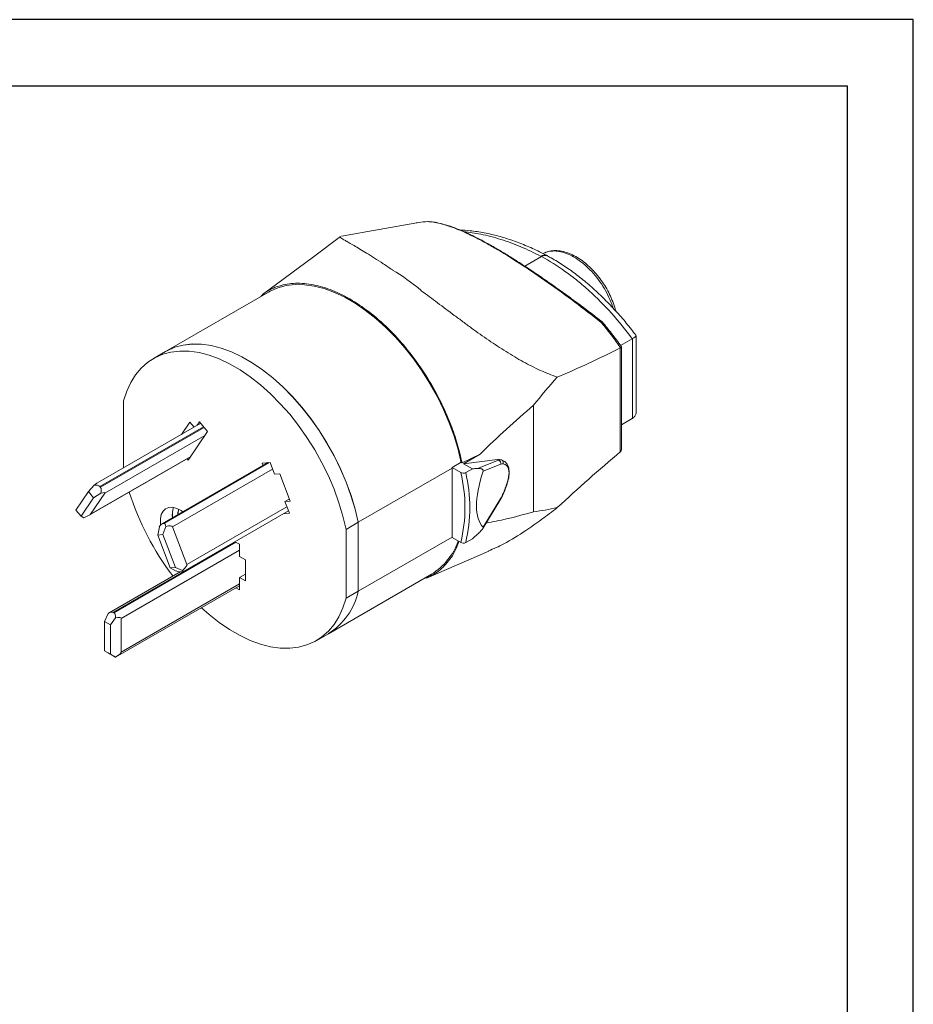
# Model space of a CAD drawing. Units: millimetres. Extents: x 10 to 310, y 10 to 242.
# Drawn here: x 205 to 310, y 127 to 242 of the extents above; entities that cross this region are included whole.
import ezdxf

# ---------------------------------------------------------------- set-up
doc = ezdxf.new("R2010")
doc.units = ezdxf.units.MM
doc.layers.add('PLOT BORDER', color=3, linetype='Continuous')
doc.layers.add('TITLE BLOCK', color=4, linetype='Continuous')

msp = doc.modelspace()

# ---------------------------------------------------------------- linework, layer by layer
at = {"color": 7, "linetype": 'Continuous', "lineweight": 15}
for p, q in [((251.66, 218.09), (242.88, 216.52)), ((252.93, 218.22), (252.96, 218.22)), ((266.55, 214.56), (266.36, 214.5)), ((266.92, 214.21), (266.88, 214.23)), ((248.81, 212.58), (248.82, 212.57)), ((234.37, 210), (222.35, 203.06)), ((252.18, 210.17), (252.18, 210.16)), ((276.78, 204.55), (275.42, 203.77)), ((277.25, 196.13), (277.25, 204.93)), ((275.51, 191.6), (275.51, 203.62)), ((222.35, 203.06), (220.93, 202.24)), ((217.46, 189.5), (217.46, 197.3)), ((265.26, 184.37), (265.26, 196.8)), ((226.45, 194.69), (214.34, 187.7)), ((225.19, 194.84), (224.2, 193.39)), ((225.68, 194.25), (225.19, 194.84)), ((225.62, 194.21), (225.66, 194.27)), ((225.62, 194.21), (225.66, 194.27)), ((226.33, 194.85), (226.06, 194.47)), ((227.25, 193.72), (226.33, 194.85)), ((276.78, 195.24), (275.51, 194.51)), ((224.99, 190.4), (227.25, 193.72)), ((213.43, 183.96), (225.25, 190.78)), ((256.94, 190.08), (259.03, 191.08)), ((259.03, 191.08), (257.12, 189.97)), ((234.32, 190.1), (221.95, 182.96)), ((224.86, 190.56), (224.99, 190.4)), ((234.54, 190.11), (233.61, 190.04)), ((233.61, 190.04), (233.72, 189.75)), ((235.06, 188.75), (234.54, 190.11)), ((256.84, 190.14), (255.78, 189.52)), ((256.94, 190.08), (256.84, 190.14)), ((257.12, 189.97), (261.08, 190.46)), ((258.14, 189.39), (257.12, 189.97)), ((235.67, 188.79), (235.06, 188.75)), ((236.89, 185.6), (235.67, 188.79)), ((255.78, 189.47), (244.83, 183.14)), ((255.78, 189.47), (255.78, 189.52)), ((255.78, 189.52), (256.78, 188.95)), ((255.78, 181.42), (255.78, 189.47)), ((258.14, 189.39), (257.36, 188.94)), ((214.04, 187.47), (213.36, 186.72)), ((214.75, 187.23), (214.68, 187.31)), ((213.36, 186.72), (211.9, 184.57)), ((213.96, 185.98), (213.36, 186.72)), ((215.29, 186.55), (213.62, 184.1)), ((213.96, 185.98), (214.79, 186.55)), ((212.5, 183.84), (213.96, 185.98)), ((236.79, 185.85), (236.27, 185.55)), ((236.27, 185.55), (236.89, 185.6)), ((236.8, 184.19), (236.27, 185.55)), ((259.35, 182.42), (261.44, 185.87)), ((212.5, 183.84), (211.9, 184.57)), ((212.84, 183.67), (212.5, 183.84)), ((224.38, 177.37), (236.68, 184.48)), ((236.09, 184.13), (236.8, 184.19)), ((222.05, 181.71), (222.38, 182.66)), ((222.08, 183), (222.14, 183.01)), ((244.82, 183.14), (243.41, 182.32)), ((244.82, 175.09), (244.82, 183.14)), ((244.83, 175.1), (244.83, 183.14)), ((221.63, 182.6), (221.45, 181.66)), ((221.45, 181.66), (222.05, 181.71)), ((221.45, 181.66), (222.91, 177.83)), ((223.5, 177.88), (222.05, 181.71)), ((223.17, 182.6), (224.83, 178.23)), ((243.41, 182.32), (243.41, 174.28)), ((230.96, 180.58), (230.45, 180.88)), ((230.96, 179.15), (230.96, 180.58)), ((255.78, 181.42), (244.83, 175.1)), ((255.78, 181.36), (255.78, 181.42)), ((256.78, 180.78), (255.78, 181.36)), ((258.14, 181.22), (257.36, 180.78)), ((252.78, 176.63), (260.04, 179.77)), ((231.67, 178.75), (230.96, 179.15)), ((231.67, 176.3), (231.67, 178.75)), ((224.04, 177.36), (215.76, 172.57)), ((222.91, 177.83), (223.5, 177.88)), ((222.91, 177.83), (223.59, 177.46)), ((224.34, 177.52), (223.5, 177.88)), ((224.23, 177.35), (224.29, 177.35)), ((231.67, 177.11), (230.96, 176.71)), ((241.35, 170.15), (253.37, 177.09)), ((230.96, 175.28), (230.96, 176.71)), ((230.96, 176.71), (231.67, 176.3)), ((216.53, 167.4), (230.96, 175.73)), ((230.57, 175.5), (230.96, 175.28)), ((244.82, 175.09), (243.41, 174.28)), ((215.66, 172.51), (215.24, 171.58)), ((216.32, 172.58), (216.25, 172.62)), ((215.93, 171.18), (215.24, 171.58)), ((215.24, 171.58), (215.24, 168.15)), ((215.93, 171.18), (216.52, 172.01)), ((215.93, 167.75), (215.93, 171.18)), ((217.17, 171.93), (217.17, 168.01)), ((239.93, 169.33), (241.34, 170.15)), ((215.93, 167.75), (215.24, 168.15)), ((215.24, 168.15), (215.66, 167.91)), ((216.52, 167.41), (215.93, 167.75)), ((216.32, 167.52), (216.25, 167.56))]:
    msp.add_line(p, q, dxfattribs=at)
at = {"color": 8, "linetype": 'Continuous', "lineweight": 0}
for p, q in [((266.18, 214.14), (264.25, 213.03)), ((276.81, 195.26), (276.81, 204.57)), ((275.39, 191.35), (275.39, 203.5)), ((226.78, 194.29), (214.68, 187.31)), ((214.75, 187.23), (226.84, 194.22)), ((226.95, 193.28), (215.29, 186.55)), ((213.62, 184.1), (225.29, 190.83)), ((234.38, 190.1), (222.08, 183)), ((222.14, 183.01), (234.44, 190.11)), ((258.74, 189.42), (261.2, 190.39)), ((261.44, 189.91), (259.39, 189.11)), ((261.2, 190.39), (261.08, 190.46)), ((234.83, 189.34), (223.17, 182.6)), ((224.83, 178.23), (236.5, 184.96)), ((259.39, 182.56), (261.44, 185.97)), ((230.5, 180.85), (216.25, 172.62)), ((216.32, 172.58), (230.57, 180.81)), ((230.96, 179.89), (217.17, 171.93)), ((217.17, 168.01), (230.96, 175.97))]:
    msp.add_line(p, q, dxfattribs=at)
at = {"color": 8, "linetype": 'Continuous', "lineweight": 0, "flags": 128}
for points in [[(252.93, 218.22), (253.02, 218.22), (253.02, 218.22)], [(273.31, 206.5), (273.31, 206.5), (273.29, 206.51), (273.26, 206.51), (273.21, 206.49), (273.16, 206.47)]]:
    msp.add_lwpolyline(points, dxfattribs=at)
at = {"color": 7, "linetype": 'Continuous', "lineweight": 15, "flags": 128}
for points in [[(242.76, 216.48), (239.59, 214.12), (233.67, 209.72)], [(266.85, 214.26), (266.86, 214.25), (266.88, 214.24)], [(256.84, 190.08), (256.47, 191.62), (256.01, 193.18), (255.44, 194.75), (254.77, 196.3), (254.02, 197.84), (253.19, 199.33), (252.28, 200.78), (251.3, 202.17), (250.26, 203.49), (249.17, 204.73), (248.04, 205.88), (246.87, 206.93), (245.68, 207.87), (244.47, 208.69), (243.26, 209.39), (242.05, 209.96), (240.86, 210.4), (239.69, 210.7), (238.56, 210.86), (237.47, 210.88), (236.43, 210.76), (235.45, 210.5), (234.54, 210.1), (234.37, 210)], [(244.83, 183.14), (244.46, 184.69), (243.99, 186.25), (243.42, 187.81), (242.76, 189.37), (242.01, 190.9), (241.18, 192.4), (240.27, 193.85), (239.29, 195.24), (238.25, 196.56), (237.16, 197.8), (236.03, 198.95), (234.86, 200), (233.67, 200.94), (232.46, 201.76), (231.25, 202.46), (230.04, 203.03), (228.85, 203.47), (227.68, 203.77), (226.55, 203.93), (225.45, 203.95), (224.42, 203.82), (223.44, 203.56), (222.53, 203.16), (222.35, 203.06)], [(244.82, 183.14), (244.45, 184.68), (243.98, 186.25), (243.42, 187.81), (242.75, 189.36), (242, 190.9), (241.17, 192.39), (240.26, 193.84), (239.28, 195.23), (238.24, 196.55), (237.15, 197.79), (236.02, 198.94), (234.85, 199.99), (233.66, 200.93), (232.45, 201.75), (231.24, 202.45), (230.03, 203.02), (228.84, 203.46), (227.67, 203.76), (226.54, 203.92), (225.45, 203.94), (224.41, 203.82), (223.43, 203.56), (222.52, 203.16), (222.35, 203.06)], [(243.41, 182.32), (243.04, 183.87), (242.57, 185.43), (242, 186.99), (241.34, 188.55), (240.59, 190.08), (239.76, 191.58), (238.85, 193.03), (237.87, 194.42), (236.83, 195.74), (235.74, 196.98), (234.6, 198.13), (233.44, 199.18), (232.24, 200.11), (231.04, 200.94), (229.83, 201.64), (228.62, 202.21), (227.43, 202.65), (226.26, 202.95), (225.12, 203.11), (224.03, 203.12), (222.99, 203), (222.02, 202.74), (221.11, 202.34), (220.27, 201.81), (219.52, 201.14), (218.86, 200.35), (218.29, 199.44), (217.82, 198.43), (217.46, 197.3)], [(261.55, 190.43), (261.91, 190.25), (262.19, 189.94), (262.37, 189.49), (262.43, 188.95), (262.37, 188.34), (262.34, 188.21)], [(224.37, 184.36), (224.16, 184.51), (223.66, 184.76), (223.18, 184.89), (222.74, 184.87), (222.36, 184.72), (222.06, 184.44), (221.85, 184.04), (221.75, 183.54), (221.75, 182.96), (221.77, 182.8)], [(226.54, 173.18), (227.43, 172.4), (228.62, 171.46), (229.83, 170.64), (231.04, 169.94), (232.24, 169.37), (233.44, 168.93), (234.6, 168.63), (235.74, 168.47), (236.83, 168.45), (237.87, 168.58), (238.85, 168.84), (239.76, 169.24), (240.59, 169.77), (241.34, 170.44), (242, 171.23), (242.57, 172.13), (243.04, 173.15), (243.41, 174.28)]]:
    msp.add_lwpolyline(points, dxfattribs=at)
at = {"color": 7, "linetype": 'Continuous', "lineweight": 15}
for centre, radius, start, end in [((252.99, 217.72), 0.5, 87.5609, 92.8351), ((272.93, 206.18), 0.5, 39.5824, 52.6005), ((261.25, 189.21), 1.25, 76.3252, 97.5618), ((248.76, 196.36), 32.13, 197.5507, 217.3247), ((261.69, 186.47), 0.054, 346.3724, 46.9017), ((225.76, 184.05), 2.62, 161.7593, 188.5544), ((225.77, 184.06), 2.62, 161.9009, 188.5448), ((225.56, 184), 1.76, 158.6295, 179.341), ((249.41, 183.48), 7.52, 301.7111, 340.294), ((237.18, 176.78), 7.83, 302.1705, 347.575), ((237.18, 176.78), 7.83, 302.1705, 347.575)]:
    msp.add_arc(centre, radius, start, end, dxfattribs=at)
at = {"color": 8, "linetype": 'Continuous', "lineweight": 0}
for centre, radius, start, end in [((266.54, 213.55), 0.767, 66.2565, 125.0752), ((248.93, 181.88), 36.59, 61.9342, 62.0058), ((272.72, 206.84), 0.574, 320.45, 332.667), ((261.01, 189.99), 0.441, 349.7798, 64.5643), ((261.34, 190.08), 0.405, 342.2924, 60.0264), ((239.89, 184.86), 17.38, 346.413, 13.587), ((240.07, 184.86), 17.76, 346.7095, 13.2905), ((261.34, 185.93), 0.112, 331.5989, 20.9735)]:
    msp.add_arc(centre, radius, start, end, dxfattribs=at)
for centre, major_axis, ratio, start_param, end_param in [((260.61, 187.55), (1.05, 2.85), 0.426999, 0.08785, 0.336196), ((260.96, 187.44), (0.86, 2.5), 0.403101, 0.083154, 0.3315), ((260.96, 187.44), (0.86, 2.5), 0.403101, 4.224526, 4.472872)]:
    msp.add_ellipse(centre, major_axis=major_axis, ratio=ratio, start_param=start_param, end_param=end_param, dxfattribs=at)
at = {"color": 7, "linetype": 'Continuous', "lineweight": 15}
for centre, major_axis, ratio, start_param, end_param in [((254.14, 197.96), (36.61, 1.07), 0.238431, 4.814818, 4.831334), ((293.17, 220.5), (33.64, 38.07), 0.20772, 2.698077, 3.123339), ((211.99, 185.53), (2.39, 2.18), 0.031247, 0.141386, 0.50824), ((213.95, 186.66), (0.718, 0.667), 0.69643, 6.237662, 7.16972), ((214.01, 186.59), (0.718, 0.667), 0.69643, 5.305605, 6.237662), ((212.05, 185.46), (3.25, 1.12), 0.075641, 6.182106, 6.820845), ((210.38, 183.01), (3.25, 1.12), 0.075641, 5.543367, 6.182106), ((221.82, 182.08), (0.325, 0.915), 0.414172, 0.180762, 1.11282), ((221.89, 182.08), (0.325, 0.915), 0.414172, 5.53189, 6.463947), ((219.93, 180.95), (3.23, 1.67), 0.186696, 6.262246, 6.900984), ((254.14, 197.96), (35.08, 34.39), 0.305308, 4.530939, 4.547455), ((221.59, 176.57), (3.23, 1.67), 0.186696, 5.623507, 6.262246), ((223.49, 177.7), (0.852, -0.303), 0.214506, 4.898644, 5.830701), ((223.55, 177.7), (0.852, -0.303), 0.214506, 5.830701, 6.762759), ((215.76, 171.77), (0.495, 0.857), 0.577335, 0.000041, 0.932098), ((215.83, 171.73), (0.495, 0.857), 0.577335, 5.351168, 6.283226), ((213.87, 170.59), (3.3, 1.37), 0.148236, 6.221765, 6.860503), ((215.76, 167.85), (0.7, -0.404), 0.00007, 4.56577, 5.497828), ((213.87, 166.68), (3.3, 1.37), 0.148236, 5.583026, 6.221765), ((215.83, 167.81), (0.7, -0.404), 0.00007, 5.497828, 6.429885)]:
    msp.add_ellipse(centre, major_axis=major_axis, ratio=ratio, start_param=start_param, end_param=end_param, dxfattribs=at)
for points, knots in [([(252.93, 218.22), (252.56, 218.2), (252.1, 218.17), (251.67, 218.08), (251.58, 218.06)], [0, 0, 0, 0, 0.78785, 1, 1, 1, 1]), ([(273.23, 206.57), (273.19, 206.6), (272.65, 207.01), (271.63, 207.8), (270.11, 208.93), (268.61, 210.02), (267.11, 211.09), (265.66, 212.09), (264.28, 213.01), (262.97, 213.86), (261.73, 214.62), (260.57, 215.31), (259.48, 215.91), (258.45, 216.44), (257.47, 216.91), (256.53, 217.32), (255.63, 217.65), (254.78, 217.92), (253.99, 218.11), (253.43, 218.21), (253.15, 218.21), (253.1, 218.21)], [0, 0, 0, 0, 0.004289, 0.066965, 0.126449, 0.189463, 0.250916, 0.310608, 0.368526, 0.424784, 0.479593, 0.533249, 0.585707, 0.637922, 0.691412, 0.746358, 0.803004, 0.861548, 0.922135, 0.98483, 1, 1, 1, 1]), ([(266.84, 214.24), (266.62, 214.36), (265.85, 214.78), (264.52, 215.38), (262.85, 216.03), (261.18, 216.55), (259.52, 216.93), (258, 217.17), (257.05, 217.23), (256.64, 217.26)], [0, 0, 0, 0, 0.06469, 0.228435, 0.39174, 0.554337, 0.716037, 0.878043, 1, 1, 1, 1]), ([(242.77, 216.46), (242.75, 216.46), (242.69, 216.43), (242.8, 216.32), (243.16, 216.09), (243.75, 215.76), (244.32, 215.43), (245.01, 215.03), (245.8, 214.55), (246.71, 213.98), (247.72, 213.33), (248.45, 212.83), (248.81, 212.58)], [0, 0, 0, 0, 0.041557, 0.165261, 0.348093, 0.442056, 0.536012, 0.627625, 0.719231, 0.814149, 0.909056, 1, 1, 1, 1]), ([(274.85, 207.79), (274.85, 207.8), (274.79, 208.08), (274.59, 208.67), (274.25, 209.53), (273.82, 210.37), (273.32, 211.18), (272.75, 211.95), (272.12, 212.65), (271.45, 213.28), (270.75, 213.82), (270.02, 214.26), (269.27, 214.59), (268.53, 214.8), (267.82, 214.86), (267.18, 214.8), (266.81, 214.66), (266.64, 214.59)], [0, 0, 0, 0, 0.001037, 0.070871, 0.140176, 0.210636, 0.281563, 0.35243, 0.424503, 0.497195, 0.570918, 0.645854, 0.720629, 0.795867, 0.869234, 0.941595, 1, 1, 1, 1]), ([(266.88, 214.23), (266.89, 214.23), (266.9, 214.23), (266.91, 214.22), (266.92, 214.21)], [0, 0, 0, 0, 0.4485579, 1, 1, 1, 1]), ([(277.19, 204.96), (277.03, 205.19), (276.47, 205.93), (275.48, 207.12), (274.21, 208.51), (272.9, 209.82), (271.55, 211.03), (270.17, 212.14), (268.76, 213.12), (267.68, 213.81), (267.06, 214.12), (266.92, 214.19)], [0, 0, 0, 0, 0.056238, 0.185414, 0.315095, 0.445092, 0.575167, 0.705077, 0.834632, 0.963658, 1, 1, 1, 1]), ([(233.47, 209.48), (233.67, 209.67), (234.35, 210.29), (235.8, 210.83), (237.74, 211.12), (239.86, 210.87), (242.11, 210.14), (244.39, 208.94), (246.67, 207.3), (248.86, 205.28), (250.92, 202.91), (252.76, 200.3), (254.37, 197.47), (255.56, 194.78), (256.42, 192.29), (256.76, 190.82), (256.94, 190.08)], [0, 0, 0, 0, 0.034042, 0.112245, 0.188264, 0.266498, 0.342487, 0.420688, 0.496649, 0.57481, 0.650794, 0.728968, 0.805019, 0.883261, 0.941155, 1, 1, 1, 1]), ([(252.18, 210.16), (252.81, 209.7), (253.44, 209.23), (254.72, 208.27), (255.37, 207.78), (256.36, 207.04), (256.7, 206.79), (257.37, 206.29), (257.7, 206.04), (258.71, 205.31), (259.37, 204.84), (260.38, 204.15), (260.72, 203.92), (261.39, 203.48), (261.73, 203.26), (262.74, 202.63), (263.41, 202.24), (264.73, 201.51), (265.4, 201.17), (266.39, 200.72), (266.72, 200.58), (267.38, 200.31), (267.71, 200.19), (268.04, 200.08)], [0, 0, 0, 0, 0.125, 0.125, 0.25, 0.25, 0.3125, 0.3125, 0.375, 0.375, 0.5, 0.5, 0.5625, 0.5625, 0.625, 0.625, 0.75, 0.75, 0.875, 0.875, 0.9375, 0.9375, 1, 1, 1, 1]), ([(275.51, 203.65), (275.13, 204.16), (274.42, 205.13), (273.67, 206.06), (273.31, 206.49)], [0, 0, 0, 0, 0.5297857, 1, 1, 1, 1]), ([(277.23, 204.93), (277.23, 204.91), (277.24, 204.86), (277.1, 204.74), (276.91, 204.62), (276.81, 204.57)], [0, 0, 0, 0, 0.24578, 0.622427, 1, 1, 1, 1]), ([(275.5, 203.64), (275.5, 203.63), (275.51, 203.62), (275.49, 203.57), (275.43, 203.53), (275.41, 203.51)], [0, 0, 0, 0, 0.1871576, 0.5930856, 1, 1, 1, 1]), ([(265.26, 196.8), (264.2, 195.89), (263.16, 194.96), (261.08, 193.06), (260.05, 192.09), (259.03, 191.08)], [0, 0, 0, 0, 0.5, 0.5, 1, 1, 1, 1]), ([(277.23, 196.13), (277.23, 196.04), (277.24, 195.82), (277.1, 195.5), (276.91, 195.34), (276.81, 195.26)], [0, 0, 0, 0, 0.252776, 0.625895, 1, 1, 1, 1]), ([(275.5, 191.6), (275.5, 191.6), (275.51, 191.55), (275.49, 191.47), (275.43, 191.4), (275.41, 191.37)], [0, 0, 0, 0, 0.022286, 0.51055, 1, 1, 1, 1]), ([(256.78, 188.95), (256.86, 188.9), (256.96, 188.88), (257.17, 188.87), (257.28, 188.9), (257.36, 188.94)], [0, 0, 0, 0, 0.5, 0.5, 1, 1, 1, 1]), ([(259.39, 189.11), (259.4, 189.15), (259.4, 189.2), (259.36, 189.27), (259.34, 189.29), (259.26, 189.35), (259.2, 189.38), (259.01, 189.43), (258.87, 189.43), (258.74, 189.42)], [0, 0, 0, 0, 0.125, 0.125, 0.25, 0.25, 0.5, 0.5, 1, 1, 1, 1]), ([(261.74, 186.46), (261.82, 186.64), (261.99, 187.02), (262.12, 187.43), (262.19, 187.65)], [0, 0, 0, 0, 0.467066, 1, 1, 1, 1]), ([(262.19, 187.65), (262.2, 187.67), (262.26, 187.85), (262.3, 188.04), (262.33, 188.21)], [0, 0, 0, 0, 0.101408, 1, 1, 1, 1]), ([(261.44, 185.87), (261.46, 185.92), (261.57, 186.1), (261.67, 186.31), (261.74, 186.46)], [0, 0, 0, 0, 0.251321, 1, 1, 1, 1]), ([(223.9, 184.64), (223.89, 184.63), (223.83, 184.49), (223.79, 184.28), (223.8, 184.07), (223.8, 184.03)], [0, 0, 0, 0, 0.062429, 0.814535, 1, 1, 1, 1]), ([(259.74, 183.05), (260.53, 183.2), (262.34, 183.54), (264.2, 184.07), (265.26, 184.37)], [0, 0, 0, 0, 0.434689, 1, 1, 1, 1]), ([(268.04, 184.85), (267.44, 184.39), (266.22, 183.47), (264.14, 182.01), (262.07, 180.7), (260.61, 180.06), (260.02, 179.81)], [0, 0, 0, 0, 0.229147, 0.460588, 0.780852, 1, 1, 1, 1]), ([(258.74, 181.75), (258.87, 181.87), (259.01, 182), (259.2, 182.21), (259.26, 182.28), (259.34, 182.39), (259.36, 182.43), (259.39, 182.49), (259.4, 182.51), (259.4, 182.54), (259.39, 182.55), (259.39, 182.56)], [0, 0, 0, 0, 0.5, 0.5, 0.75, 0.75, 0.875, 0.875, 0.9375, 0.9375, 1, 1, 1, 1]), ([(256.55, 180.91), (256.44, 180.58), (256.08, 179.54), (255.09, 178.23), (253.84, 177.08), (252.85, 176.71), (252.44, 176.56)], [0, 0, 0, 0, 0.153194, 0.471176, 0.781991, 1, 1, 1, 1]), ([(257.36, 180.78), (257.28, 180.73), (257.17, 180.71), (256.96, 180.71), (256.86, 180.74), (256.78, 180.78)], [0, 0, 0, 0, 0.5, 0.5, 1, 1, 1, 1])]:
    msp.add_open_spline(points, degree=3, knots=knots, dxfattribs=at)
at = {"color": 8, "linetype": 'Continuous', "lineweight": 0}
for points, knots in [([(273.16, 206.47), (272.13, 207.27), (271.1, 208.06), (269.04, 209.6), (268, 210.36), (265.93, 211.82), (264.93, 212.51), (262.96, 213.79), (262.01, 214.39), (260.86, 215.07), (260.63, 215.2), (260.18, 215.46), (259.96, 215.58), (259.31, 215.94), (258.89, 216.16), (257.68, 216.77), (256.94, 217.11), (255.56, 217.66), (254.95, 217.86), (253.85, 218.13), (253.36, 218.2), (252.93, 218.22)], [0, 0, 0, 0, 0.125, 0.125, 0.25, 0.25, 0.375, 0.375, 0.5, 0.5, 0.53125, 0.53125, 0.5625, 0.5625, 0.625, 0.625, 0.75, 0.75, 0.875, 0.875, 1, 1, 1, 1]), ([(266.1, 214.18), (265.33, 214.57), (263.79, 215.34), (261.45, 216.18), (259.22, 216.78), (257.8, 216.96), (257.14, 217.04)], [0, 0, 0, 0, 0.256928, 0.513857, 0.778293, 1, 1, 1, 1]), ([(274.54, 208.12), (274.54, 208.16), (274.52, 208.23), (274.37, 208.65), (274.08, 209.4), (273.52, 210.46), (272.84, 211.47), (272.07, 212.4), (271.23, 213.21), (270.37, 213.86), (269.5, 214.36), (268.67, 214.67), (267.88, 214.82), (267.18, 214.77), (266.72, 214.68), (266.54, 214.56), (266.54, 214.55)], [0, 0, 0, 0, 0.008442, 0.016757, 0.103327, 0.192609, 0.283383, 0.377119, 0.467773, 0.561091, 0.649935, 0.74124, 0.826857, 0.914769, 0.996864, 1, 1, 1, 1]), ([(266.14, 214.16), (266.28, 214.23), (266.55, 214.35), (266.77, 214.27), (266.88, 214.23)], [0, 0, 0, 0, 0.515239, 1, 1, 1, 1]), ([(266.93, 214.21), (266.82, 214.25), (266.6, 214.33), (266.32, 214.2), (266.18, 214.14)], [0, 0, 0, 0, 0.492236, 1, 1, 1, 1]), ([(276.78, 204.55), (276, 205.6), (275.19, 206.59), (273.52, 208.46), (272.65, 209.33), (271.31, 210.55), (270.86, 210.94), (269.94, 211.68), (269.48, 212.04), (268.08, 213.04), (267.13, 213.63), (266.18, 214.14)], [0, 0, 0, 0, 0.25, 0.25, 0.5, 0.5, 0.625, 0.625, 0.75, 0.75, 1, 1, 1, 1]), ([(261.73, 186.51), (261.82, 186.7), (261.9, 186.9), (262.05, 187.31), (262.12, 187.52), (262.24, 187.94), (262.29, 188.15), (262.36, 188.46), (262.37, 188.56), (262.4, 188.71), (262.4, 188.76), (262.41, 188.86), (262.42, 188.91), (262.41, 189), (262.41, 189.04), (262.4, 189.11), (262.39, 189.15), (262.37, 189.25), (262.35, 189.31), (262.29, 189.49), (262.24, 189.6), (262.12, 189.76), (262.05, 189.83), (261.9, 189.92), (261.82, 189.95), (261.73, 189.96)], [0, 0, 0, 0, 0.125, 0.125, 0.25, 0.25, 0.375, 0.375, 0.4375, 0.4375, 0.46875, 0.46875, 0.5, 0.5, 0.53125, 0.53125, 0.5625, 0.5625, 0.625, 0.625, 0.75, 0.75, 0.875, 0.875, 1, 1, 1, 1])]:
    msp.add_open_spline(points, degree=3, knots=knots, dxfattribs=at)
for points in [[(266.18, 214.14), (266.17, 214.15), (266.15, 214.15), (266.14, 214.16)], [(275.41, 203.51), (274.69, 204.53), (273.94, 205.52), (273.16, 206.47)]]:
    msp.add_open_spline(points, degree=3, dxfattribs=at)
at = {"color": 7, "linetype": 'Continuous', "lineweight": 15}
for points in [[(248.82, 212.57), (249.95, 211.92), (251.08, 211.11), (252.18, 210.17)], [(276.81, 204.57), (276.8, 204.56), (276.79, 204.55), (276.78, 204.55)], [(268.04, 200.08), (270.47, 201.1), (272.92, 202.23), (275.39, 203.5)], [(275.39, 203.5), (275.39, 203.5), (275.4, 203.5), (275.41, 203.51)], [(265.26, 196.8), (266.17, 197.93), (267.1, 199.01), (268.04, 200.08)], [(276.78, 195.24), (276.79, 195.25), (276.8, 195.26), (276.81, 195.26)], [(275.39, 191.35), (272.92, 189.29), (270.47, 187.12), (268.04, 184.85)], [(275.41, 191.37), (275.4, 191.37), (275.39, 191.36), (275.39, 191.35)], [(268.04, 184.85), (267.1, 184.65), (266.17, 184.48), (265.26, 184.37)]]:
    msp.add_open_spline(points, degree=3, dxfattribs=at)
at = {"layer": 'PLOT BORDER'}
for p, q in [((309.56, 241.78), (9.56, 241.78)), ((309.56, 9.96), (309.56, 241.78))]:
    msp.add_line(p, q, dxfattribs=at)
at = {"layer": 'TITLE BLOCK', "lineweight": 25}
msp.add_lwpolyline([(17.29, 234.05), (301.83, 234.05), (301.83, 17.69), (17.29, 17.69)], close=True, dxfattribs=at)

doc.saveas('drawing.dxf')
